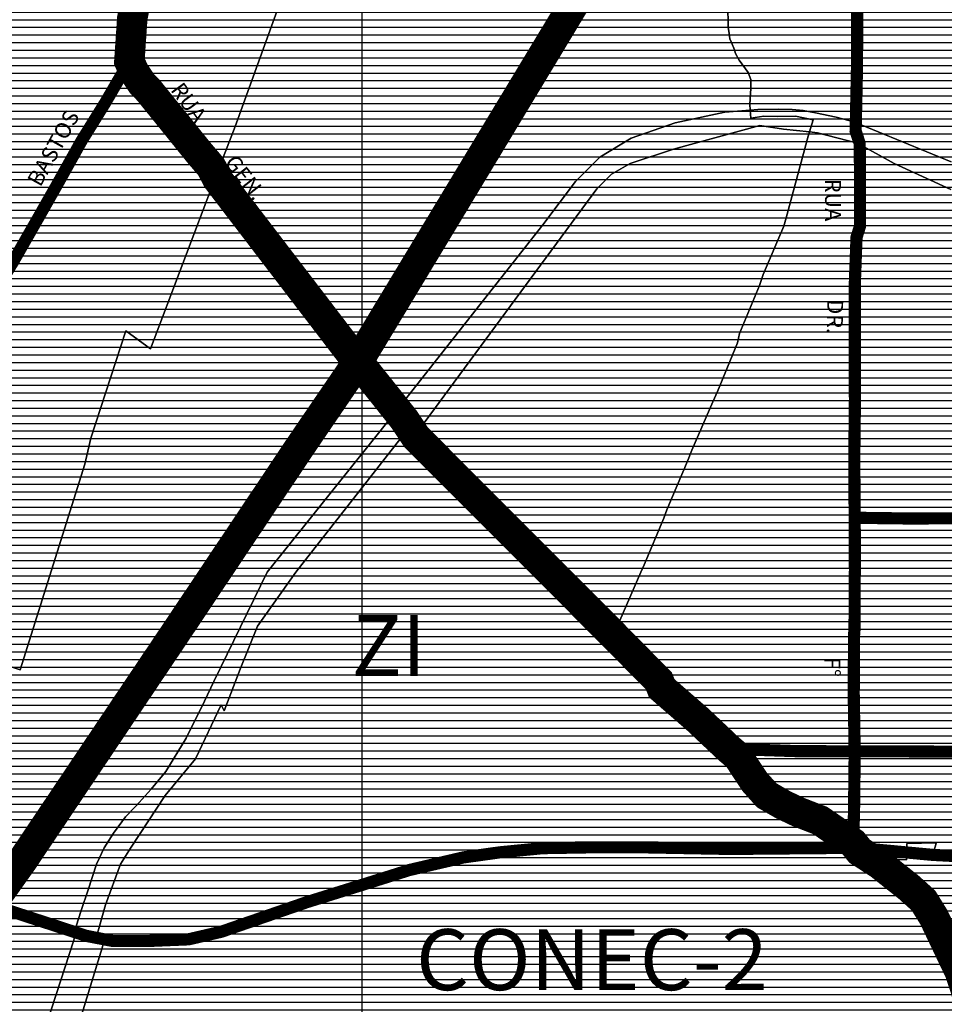
# Model space of a CAD drawing. Extents: x 661533 to 683467, y 7160403 to 7195992.
# Drawn here: x 668438 to 669956, y 7179047 to 7180663 of the extents above; entities that cross this region are included whole.
import ezdxf

# ---------------------------------------------------------------- set-up
doc = ezdxf.new("R2010")
doc.units = 0
doc.header["$LTSCALE"] = 25
doc.header["$MEASUREMENT"] = 0
doc.linetypes.add('HIDDEN', pattern=[9.525, 6.35, -3.175])
for name, color, linetype in [('0-QUADRICULAS', 255, 'CONTINUOUS'), ('CONECTORA-HT', 191, 'CONTINUOUS'), ('CONECTORA2', 191, 'CONTINUOUS'), ('NOMEZONA', 3, 'CONTINUOUS'), ('SEHIS-FERROVILA', 21, 'CONTINUOUS'), ('SEHIS-HT', 21, 'CONTINUOUS'), ('SVR-COLETORAS1', 251, 'CONTINUOUS'), ('SVR-COLETORAS2', 7, 'HIDDEN'), ('SVR-NOMERUAS', 3, 'CONTINUOUS'), ('SVR-SETORIAIS', 250, 'HIDDEN'), ('ZI-FAZENDINHA', 161, 'CONTINUOUS'), ('ZI-HT', 161, 'CONTINUOUS'), ('ZR3-FAZENDINHA-PORTAO', 41, 'CONTINUOUS'), ('ZR3-HT', 41, 'CONTINUOUS'), ('ZR3-PORTAO', 41, 'CONTINUOUS')]:
    doc.layers.add(name, color=color, linetype=linetype)
doc.styles.add('NOME-ZONAS', font='ARIAL.TTF', dxfattribs={"height": 200})
doc.styles.get("Standard").update_dxf_attribs({"font": 'romnswin.shx'})
pattern_1 = [(0, (0, 0), (4e-15, 12.5), [])]

msp = doc.modelspace()

# ---------------------------------------------------------------- hatches: boundary and pattern name
at = {"layer": 'CONECTORA-HT', "linetype": 'CONTINUOUS'}
h = msp.add_hatch(dxfattribs=at)
h.set_pattern_fill('ANSI31', color=256, scale=100, angle=315, style=0)
h.paths.add_polyline_path([(668117.8, 7179296), (668003.5, 7179332.3), (667950.1, 7179349.1), (667917.6, 7179359.1), (667889.5, 7179367.2), (667866.1, 7179373), (667842.1, 7179377.7), (667809.5, 7179381.2), (667778.1, 7179383.9), (667749.2, 7179384.1), (667726.5, 7179384), (667692.6, 7179382.2), (667659.4, 7179380.7), (667631.9, 7179378.1), (667597.4, 7179373.4), (667551.2, 7179362.8), (667520, 7179352.8), (667457.7, 7179330.9), (667370.2, 7179307.7), (667355.7, 7179310.6), (667257.7, 7179287.8), (667110.5, 7179250.5), (667096.7, 7179246.9), (667062.4, 7179235.7), (666993.3, 7179224.8), (666954.1, 7179220.4), (666904, 7179217), (666846.7, 7179214.8), (666790.3, 7179212.3), (666721.2, 7179213.6), (666669.7, 7179215), (666671.3, 7179197.5), (666674.3, 7179137.5), (666679.5, 7179031), (666695.7, 7178940.7), (666699.5, 7178925), (666801.8, 7178924.8), (666958.4, 7178934), (667044.8, 7178940), (667129, 7178952.4), (667183.9, 7178959.6), (667223.9, 7178967.2), (667264, 7178980.7), (667304.5, 7178995.3), (667341.8, 7179015.8), (667377.6, 7179032.7), (667412.6, 7179050.7), (667484.2, 7179086.4), (667551.5, 7179120.5), (667587.3, 7179134.9), (667623.3, 7179143), (667649.3, 7179146.3), (667686.1, 7179147.5), (667727.7, 7179141.8), (667804, 7179123.5), (667896.5, 7179092.1), (668306.8, 7178961.5), (668307.7, 7178961.3), (668450.6, 7178915.4), (668454.7, 7178928.4), (668527.2, 7179151.9), (668528.8, 7179161.2), (668405.1, 7179200.6), (668386.4, 7179209.6)])
h = msp.add_hatch(dxfattribs=at)
h.set_pattern_fill('ANSI31', color=256, scale=100, angle=315, style=0)
h.paths.add_polyline_path([(671334.8, 7179101), (671364.5, 7179167), (671373.9, 7179197.4), (671376.9, 7179252.5), (671343, 7179252), (671309, 7179251.5), (671236.7, 7179252.6), (671099.4, 7179254.4), (670959.8, 7179255.1), (670822.5, 7179256.6), (670808.6, 7179260.1), (670677.6, 7179270.2), (670510.6, 7179285.8), (670446.9, 7179286.8), (670352.6, 7179286.8), (670261.9, 7179287.3), (670169.4, 7179288.2), (670078.4, 7179288.2), (669989.3, 7179289), (669989.3, 7179298.8), (669939, 7179297.8), (669941.5, 7179306.7), (669943, 7179311.9), (669918.7, 7179311.3), (669894.4, 7179310.7), (669894.2, 7179283.6), (669834.5, 7179284.3), (669813.2, 7179298.1), (669450.9, 7179301.5), (669361.6, 7179302.7), (669287.6, 7179299.4), (669227.9, 7179295), (669180, 7179288.2), (669125, 7179275.5), (669066.9, 7179259.6), (668925.4, 7179215.7), (668827.8, 7179187.8), (668765, 7179163.8), (668729.2, 7179154.3), (668691.7, 7179149.3), (668658.9, 7179147.2), (668615.6, 7179148.4), (668588.5, 7179150.5), (668577.8, 7179151.8), (668500.9, 7178902), (668513, 7178899.2), (668542.7, 7178896.9), (668567.5, 7178896), (668606.2, 7178899.7), (668669.2, 7178906.7), (668749.4, 7178917.6), (669057.5, 7178955.3), (669149.6, 7178969.8), (669207, 7178977.6), (669247.2, 7178981.4), (669288.9, 7178983.2), (669306, 7178983), (669367.4, 7178979.5), (669477.8, 7178958.3), (669611.9, 7178931.6), (669841.4, 7178892.7), (670051.9, 7178855.2), (670052.3, 7178848.9), (670074.8, 7178849.5), (670115.3, 7178853), (670137.7, 7178854.6), (670170.3, 7178854.6), (670260.3, 7178869.2), (670350, 7178882.5), (670442.3, 7178900.6), (670574, 7178927.9), (670612.5, 7178933.4), (670635.3, 7178933.6), (670652.9, 7178930.5), (670670.5, 7178924.2), (670815.6, 7178868.6), (670849.9, 7178857.1), (670896.3, 7178845.5), (670918, 7178844.2), (670938.5, 7178845.5), (670958, 7178852.2), (670973.2, 7178861.5), (670983.2, 7178876.8), (671007.6, 7178902.4), (671030.3, 7178920), (671058.6, 7178935.1), (671096.6, 7178948.4), (671159.8, 7178967.5), (671223, 7178986.7), (671250.5, 7178996.2), (671297.4, 7179013), (671305, 7179035)])
at = {"layer": 'SEHIS-HT', "linetype": 'CONTINUOUS'}
h = msp.add_hatch(dxfattribs=at)
h.set_pattern_fill('ANSI31', color=256, scale=100, angle=315, style=0)
h.paths.add_polyline_path([(670207.7, 7180467.9), (670263.9, 7180487.2), (670389.6, 7180548.8), (670578.7, 7180617.2), (670645.2, 7180614.3), (670809.3, 7180558.1), (670855.1, 7180546.3), (670898, 7180544.8), (670946.3, 7180544.2), (670946.8, 7180599.8), (670946.8, 7180601), (670822.6, 7180599.5), (670790.1, 7180606.9), (670708.8, 7180633.5), (670673.3, 7180645.3), (670636.4, 7180652.7), (670600.9, 7180655.7), (670565.4, 7180651.2), (670528.8, 7180646.8), (670488.6, 7180632), (670265.4, 7180553.7), (670150.1, 7180504.9), (670130, 7180483.5), (670075.9, 7180438.3), (670046.9, 7180421.4), (670026.2, 7180418.1), (670004.1, 7180419.5), (669967.6, 7180429), (669807.6, 7180495), (669778.6, 7180502.5), (669744.7, 7180509.8), (669724.4, 7180513.4), (669706.1, 7180515.2), (669683.7, 7180515.6), (669650.2, 7180515.1), (669637.4, 7180514), (669638.3, 7180500.7), (669660.1, 7180504.4), (669681.9, 7180503.6), (669711.9, 7180504), (669741.1, 7180498.2), (669734.9, 7180478.2), (669748.1, 7180476.8), (669813.8, 7180459.7), (669873.7, 7180426.6), (669966.8, 7180383.7), (669990.5, 7180377.8), (670025.9, 7180376.3), (670065.8, 7180385.2), (670099.8, 7180399.9), (670135.3, 7180425.1)])
h = msp.add_hatch(dxfattribs=at)
h.set_pattern_fill('ANSI31', color=256, scale=100, angle=315, style=0)
h.paths.add_polyline_path([(669070, 7179983.4), (669077, 7179990.4), (669085.3, 7179977.9), (669385.9, 7180385.2), (669409.6, 7180408.8), (669440.6, 7180426.6), (669511.6, 7180450.2), (669653.5, 7180488.6), (669691.9, 7180482.7), (669734.9, 7180478.2), (669741.1, 7180498.2), (669711.9, 7180504), (669681.9, 7180503.6), (669660.1, 7180504.4), (669638.3, 7180500.7), (669637.4, 7180514), (669595.8, 7180510.8), (669514.5, 7180493.1), (669442.1, 7180467.9), (669390.4, 7180436.9), (669350.5, 7180397), (669297.2, 7180326), (669055.8, 7180019.7), (668844.6, 7179756.1), (668757.2, 7179576.6), (668741.5, 7179543.9), (668711.5, 7179483.3), (668678.2, 7179428.9), (668654.2, 7179399.9), (668629.6, 7179372.6), (668612.3, 7179354.3), (668592.3, 7179327.6), (668577.1, 7179303.6), (668564.5, 7179276.5), (668550.6, 7179234.6), (668539.4, 7179200.8), (668531.3, 7179175.1), (668528.8, 7179161.2), (668546.4, 7179155.6), (668563.6, 7179153.5), (668579.2, 7179209.8), (668604, 7179276.8), (668620.2, 7179302.7), (668677.1, 7179389.1), (668726.8, 7179449.4), (668768.9, 7179538.3), (668774, 7179528.2), (668800.3, 7179596.4), (668829, 7179667.1), (668891.7, 7179756.1)])
h = msp.add_hatch(dxfattribs=at)
h.set_pattern_fill('ANSI31', color=256, scale=100, angle=315, style=0)
h.paths.add_polyline_path([(668577.8, 7179151.8), (668563.6, 7179153.5), (668546.4, 7179155.6), (668528.8, 7179161.2), (668527.2, 7179151.9), (668454.7, 7178928.4), (668450.6, 7178915.4), (668467.9, 7178909.8), (668484.2, 7178906), (668500.9, 7178902)])
at = {"layer": 'ZI-HT', "linetype": 'CONTINUOUS'}
h = msp.add_hatch(dxfattribs=at)
h.set_pattern_fill('ANSI31', color=256, scale=100, angle=315, style=0)
h.paths.add_polyline_path([(669055.8, 7180019.7), (669297.2, 7180326), (669350.5, 7180397), (669390.4, 7180436.9), (669442.1, 7180467.9), (669514.5, 7180493.1), (669595.8, 7180510.8), (669637.4, 7180514), (669636.7, 7180524.1), (669638.3, 7180549.6), (669638.3, 7180564.4), (669634.2, 7180575.9), (669619.2, 7180595.9), (669613.2, 7180607), (669611.8, 7180613), (669606.7, 7180625.2), (669604.1, 7180631), (669602.7, 7180639.6), (669601.1, 7180650.1), (669601.3, 7180661.7), (669600.5, 7180676), (669598.3, 7180688.9), (669595, 7180698.1), (669587.8, 7180709), (669578.9, 7180724.7), (669570.8, 7180735.1), (669566, 7180743.1), (669560.7, 7180748.3), (669552.4, 7180752.1), (669498.8, 7180760.4), (669479.9, 7180771.5), (669471.4, 7180774.2), (669463.8, 7180780.1), (669458.8, 7180787), (669454, 7180790.5), (669448.8, 7180793.2), (669444.4, 7180797.6), (669440.9, 7180799.5), (669434.4, 7180801.8), (669427.9, 7180804), (669393.3, 7180828.2), (669345.3, 7180851), (669297.3, 7180873.8), (669236.5, 7180918.8), (669209.7, 7180946.3), (669184.5, 7180966.9), (669166.6, 7180991.5), (669148.7, 7181016.1), (669119.9, 7181045.5), (669103.3, 7181054.7), (669086.7, 7181063.8), (669042.7, 7181078.5), (669010.3, 7181089.2), (669007.4, 7181087.7), (668973.9, 7180988.9), (668948.9, 7180918.4), (668921.6, 7180845.4), (668892.6, 7180765.8), (668791.9, 7180487), (668759.2, 7180402.2), (668653.1, 7180122.6), (668612.9, 7180151.7), (668555.4, 7179975.6), (668545.3, 7179933), (668439, 7179595.6), (668416.4, 7179603.2), (668400.6, 7179607.3), (668391.4, 7179579.5), (668203.8, 7179582.9), (668191.9, 7179584.1), (668159.1, 7179589.9), (668120.1, 7179601.8), (668056, 7179626.6), (667983.1, 7179667.8), (667917.7, 7179706.2), (667854.4, 7179745.1), (667828.8, 7179700.8), (667820, 7179693.3), (667808.4, 7179689.4), (667795.5, 7179687.7), (667785.5, 7179691.7), (667718, 7179734.8), (667699.8, 7179746.1), (667685.8, 7179747.5), (667674, 7179741.9), (667661.1, 7179728.5), (667643.3, 7179720.9), (667625.1, 7179717.5), (667603.1, 7179718), (667586.8, 7179721.8), (667569.9, 7179730), (667562, 7179736.1), (667499.6, 7179763.4), (667439.4, 7179790), (667378.3, 7179816.9), (667343.7, 7179832.8), (667342.6, 7179824.9), (667341.8, 7179819.6), (667341, 7179814.7), (667340.3, 7179810.5), (667339.7, 7179806.9), (667339.2, 7179803.6), (667339.2, 7179800.9), (667339.5, 7179795.6), (667339.8, 7179787.9), (667340.3, 7179777.7), (667340.9, 7179764.5), (667341.2, 7179755.2), (667362.6, 7179746.4), (667358.6, 7179606.3), (667358.9, 7179583.6), (667361.9, 7179460.5), (667367.2, 7179353.8), (667370.2, 7179307.7), (667457.7, 7179330.9), (667520, 7179352.8), (667551.2, 7179362.8), (667597.4, 7179373.4), (667631.9, 7179378.1), (667659.4, 7179380.7), (667692.6, 7179382.2), (667726.5, 7179384), (667749.2, 7179384.1), (667778.1, 7179383.9), (667809.5, 7179381.2), (667842.1, 7179377.7), (667866.1, 7179373), (667889.5, 7179367.2), (667917.6, 7179359.1), (667950.1, 7179349.1), (668003.5, 7179332.3), (668117.8, 7179296), (668386.4, 7179209.6), (668405.1, 7179200.6), (668528.8, 7179161.2), (668531.3, 7179175.1), (668539.4, 7179200.8), (668550.6, 7179234.6), (668564.5, 7179276.5), (668577.1, 7179303.6), (668592.3, 7179327.6), (668612.3, 7179354.3), (668629.6, 7179372.6), (668654.2, 7179399.9), (668678.2, 7179428.9), (668711.5, 7179483.3), (668741.5, 7179543.9), (668757.2, 7179576.6), (668844.6, 7179756.1)])
h = msp.add_hatch(dxfattribs=at)
h.set_pattern_fill('ANSI31', color=256, scale=100, angle=315, style=0)
h.paths.add_polyline_path([(669548.3, 7179513.7), (669488.4, 7179565.6), (669483.8, 7179577.5), (669410.9, 7179651.5), (669416.5, 7179657), (669423.3, 7179676.5), (669458.1, 7179755.9), (669463.6, 7179767.9), (669495.7, 7179844.7), (669500.8, 7179858.3), (669534.5, 7179938), (669541.6, 7179956), (669576.4, 7180035.1), (669583.6, 7180052.3), (669616.8, 7180132.2), (669620.1, 7180147.3), (669652.8, 7180226.5), (669659, 7180244.2), (669692.5, 7180323.9), (669696.3, 7180337.4), (669732.8, 7180471.5), (669734.9, 7180478.2), (669691.9, 7180482.7), (669653.5, 7180488.6), (669511.6, 7180450.2), (669440.6, 7180426.6), (669409.6, 7180408.8), (669385.9, 7180385.2), (669085.3, 7179977.9), (669077, 7179990.4), (669070, 7179983.4), (668891.7, 7179756.1), (668829, 7179667.1), (668800.3, 7179596.4), (668774, 7179528.2), (668768.9, 7179538.3), (668726.8, 7179449.4), (668677.1, 7179389.1), (668620.2, 7179302.7), (668604, 7179276.8), (668579.2, 7179209.8), (668563.6, 7179153.5), (668577.8, 7179151.8), (668588.5, 7179150.5), (668615.6, 7179148.4), (668658.9, 7179147.2), (668691.7, 7179149.3), (668729.2, 7179154.3), (668765, 7179163.8), (668827.8, 7179187.8), (668925.4, 7179215.7), (669066.9, 7179259.6), (669125, 7179275.5), (669180, 7179288.2), (669227.9, 7179295), (669287.6, 7179299.4), (669361.6, 7179302.7), (669450.9, 7179301.5), (669813.2, 7179298.1), (669802.4, 7179311.5), (669748.1, 7179348.6), (669712.4, 7179362.5), (669687.5, 7179374.4), (669660.7, 7179389.9), (669641.2, 7179411.8), (669613.2, 7179453.7), (669598.6, 7179466.1)])
at = {"layer": 'ZR3-HT', "linetype": 'CONTINUOUS'}
h = msp.add_hatch(dxfattribs=at)
h.set_pattern_fill('ANSI31,_O', color=256, scale=100, angle=315)
h.set_pattern_definition(pattern_1)
h.paths.add_polyline_path([(670945.6, 7180742.8), (670943.8, 7180753.5), (670943.8, 7180911.4), (670942.5, 7181070.7), (670792.2, 7181068.4), (670609.8, 7181068.4), (670527.6, 7181069), (670473.1, 7181068.2), (670466.4, 7181071.6), (670242.6, 7181074.6), (670231.2, 7181070.5), (670221.4, 7181068.1), (670128.8, 7181065.6), (670084.7, 7181064.1), (669970.4, 7181063.6), (669809.1, 7181063.7), (669807.6, 7181082.4), (669788.9, 7181077.7), (669749.1, 7181068.2), (669715.9, 7181060.5), (669648.1, 7181041.2), (669593.5, 7181020.4), (669569, 7181006.5), (669552.2, 7180995), (669532, 7180977.9), (669516.6, 7180986.3), (669461.2, 7181016.8), (669454.5, 7181012.9), (669413.2, 7181035.2), (669415.5, 7181039.5), (669370.5, 7181063.9), (669267.5, 7181121.1), (669174.6, 7181174.2), (669123.9, 7181203.6), (669117.9, 7181197.3), (669080.9, 7181163), (669071.5, 7181154.5), (669062.8, 7181146.5), (669044.7, 7181129.8), (669034, 7181102), (669010.3, 7181089.2), (669042.7, 7181078.5), (669086.7, 7181063.8), (669103.3, 7181054.7), (669119.9, 7181045.5), (669148.7, 7181016.1), (669166.6, 7180991.5), (669184.5, 7180966.9), (669209.7, 7180946.3), (669236.5, 7180918.8), (669297.3, 7180873.8), (669345.3, 7180851), (669393.3, 7180828.2), (669427.9, 7180804), (669434.4, 7180801.8), (669443.3, 7180798.7), (669448.8, 7180793.2), (669454, 7180790.5), (669458.8, 7180787), (669462.6, 7180781.6), (669465.3, 7180778.8), (669471.4, 7180774.2), (669479.9, 7180771.5), (669498.8, 7180760.4), (669552.4, 7180752.1), (669560.7, 7180748.3), (669566, 7180743.1), (669570.8, 7180735.1), (669578.9, 7180724.7), (669587.8, 7180709), (669595, 7180698.1), (669598.3, 7180688.9), (669600.5, 7180676), (669601.3, 7180661.7), (669601.1, 7180650.1), (669602.7, 7180639.6), (669604.1, 7180631), (669606.7, 7180625.2), (669611.8, 7180613), (669613.2, 7180607), (669619.2, 7180595.9), (669634.2, 7180575.9), (669638.3, 7180564.4), (669638.3, 7180549.6), (669636.7, 7180524.1), (669637.4, 7180514), (669650.2, 7180515.1), (669683.7, 7180515.6), (669706.1, 7180515.2), (669724.4, 7180513.4), (669744.7, 7180509.8), (669778.6, 7180502.5), (669807.6, 7180495), (669967.6, 7180429), (670004.1, 7180419.5), (670026.2, 7180418.1), (670046.9, 7180421.4), (670075.9, 7180438.3), (670130, 7180483.5), (670150.1, 7180504.9), (670265.4, 7180553.7), (670488.6, 7180632), (670528.8, 7180646.8), (670565.4, 7180651.2), (670600.9, 7180655.7), (670636.4, 7180652.7), (670673.3, 7180645.3), (670708.8, 7180633.5), (670790.1, 7180606.9), (670822.6, 7180599.5), (670946.8, 7180601)])
h = msp.add_hatch(dxfattribs=at)
h.set_pattern_fill('ANSI31,_O', color=256, scale=100, angle=315)
h.set_pattern_definition([(0, (20000, 0), (4e-15, 12.5), [])])
h.paths.add_polyline_path([(668393.4, 7181024.5), (668245.6, 7180901.8), (668219.8, 7180927.1), (668189.8, 7180953.9), (668161.9, 7180944.4), (668126.8, 7180933.9), (668081.4, 7180923.9), (667932.6, 7180882), (667841.9, 7180858), (667748.8, 7180832.4), (667654.5, 7180807.6), (667629.5, 7180801), (667558, 7180783.1), (667475, 7180763.5), (667456.4, 7180759.1), (667418.3, 7180750), (667351.1, 7180734), (667373.4, 7180771.9), (667361.6, 7180752.6), (667206.6, 7180477.9), (667191.6, 7180450.3), (667181.1, 7180431.2), (667175.1, 7180417.8), (667168.5, 7180403.2), (667164.8, 7180389.7), (667161.9, 7180376.7), (667161.4, 7180364.9), (667161, 7180349), (667162.1, 7180332.6), (667166.3, 7180303.4), (667210, 7180142.7), (667220.9, 7180099.2), (667223.1, 7180080.1), (667233.8, 7180040.1), (667252.7, 7179903.3), (667260, 7179854.2), (667283.1, 7179875.9), (667309.7, 7179851.9), (667319.2, 7179844.1), (667343.6, 7179832.9), (667378.3, 7179816.9), (667439.4, 7179790), (667499.6, 7179763.4), (667562, 7179736.1), (667569.9, 7179730), (667586.8, 7179721.8), (667603.1, 7179718), (667625.1, 7179717.5), (667643.3, 7179720.9), (667661.1, 7179728.5), (667674, 7179741.9), (667685.8, 7179747.5), (667699.8, 7179746.1), (667718, 7179734.8), (667785.5, 7179691.7), (667795.5, 7179687.7), (667808.4, 7179689.4), (667820, 7179693.3), (667828.8, 7179700.8), (667854.4, 7179745.1), (667917.7, 7179706.2), (667983.1, 7179667.8), (668056, 7179626.6), (668120.1, 7179601.8), (668159.1, 7179589.9), (668191.9, 7179584.1), (668203.8, 7179582.9), (668391.4, 7179579.5), (668400.6, 7179607.3), (668416.4, 7179603.2), (668439, 7179595.6), (668545.3, 7179933), (668555.4, 7179975.6), (668612.9, 7180151.7), (668653.1, 7180122.6), (668759.2, 7180402.2), (668791.9, 7180487), (668892.6, 7180765.8), (668921.6, 7180845.4), (668948.9, 7180918.4), (668973.9, 7180988.9), (669007.4, 7181087.7), (668954.2, 7181104.1), (668932.1, 7181131.5), (668930.5, 7181125.8), (668929.7, 7181123.4), (668927.6, 7181120.9), (668923.7, 7181119.5), (668915.2, 7181117.9), (668911.7, 7181114.9), (668908.8, 7181111.3), (668906.7, 7181107.2), (668904.7, 7181103.5), (668902.5, 7181101.2), (668899.2, 7181101.8), (668896.3, 7181104), (668894, 7181106.8), (668891.9, 7181109.4), (668888.6, 7181111.4), (668882.5, 7181110.8), (668878.7, 7181107.6), (668874.9, 7181104.2), (668873.7, 7181099.7), (668874.5, 7181095.9), (668876.2, 7181092.4), (668877.6, 7181090.2), (668876.3, 7181087.1), (668874.8, 7181085.2), (668879, 7181080.9), (668831.7, 7181034.7), (668826.3, 7181029.5), (668801.4, 7181005.1), (668626, 7180927.5), (668591.5, 7180913.9), (668558.5, 7180903.5), (668537.2, 7180896.3), (668528.1, 7180890.2), (668523.1, 7180891), (668498.9, 7180899.8), (668479.8, 7180911.7), (668462.7, 7180925.3), (668444.8, 7180947.1)])
h = msp.add_hatch(dxfattribs=at)
h.set_pattern_fill('ANSI31,_O', color=256, scale=100, angle=315)
h.set_pattern_definition(pattern_1)
h.paths.add_polyline_path([(670946.3, 7180544.2), (670898, 7180544.8), (670855.1, 7180546.3), (670809.3, 7180558.1), (670645.2, 7180614.3), (670578.7, 7180617.2), (670389.6, 7180548.8), (670263.9, 7180487.2), (670207.7, 7180467.9), (670135.3, 7180425.1), (670099.8, 7180399.9), (670065.8, 7180385.2), (670025.9, 7180376.3), (669990.5, 7180377.8), (669966.8, 7180383.7), (669873.7, 7180426.6), (669813.8, 7180459.7), (669748.1, 7180476.8), (669734.9, 7180478.2), (669732.8, 7180471.5), (669696.3, 7180337.4), (669692.5, 7180323.9), (669659, 7180244.2), (669652.8, 7180226.5), (669620.1, 7180147.3), (669616.8, 7180132.2), (669583.6, 7180052.3), (669576.4, 7180035.1), (669541.6, 7179956), (669534.5, 7179938), (669500.8, 7179858.3), (669495.7, 7179844.7), (669463.6, 7179767.9), (669458.1, 7179755.9), (669423.3, 7179676.5), (669416.5, 7179657), (669410.9, 7179651.5), (669483.8, 7179577.5), (669488.4, 7179565.6), (669548.3, 7179513.7), (669598.6, 7179466.1), (669613.2, 7179453.7), (669641.2, 7179411.8), (669660.7, 7179389.9), (669687.5, 7179374.4), (669712.4, 7179362.5), (669748.1, 7179348.6), (669802.4, 7179311.5), (669813.2, 7179298.1), (669834.5, 7179284.3), (669894.2, 7179283.6), (669894.4, 7179310.7), (669918.7, 7179311.3), (669943, 7179311.9), (669941.5, 7179306.7), (669939, 7179297.8), (669989.3, 7179298.8), (669989.3, 7179289), (670078.4, 7179288.2), (670169.4, 7179288.2), (670261.9, 7179287.3), (670352.6, 7179286.8), (670446.9, 7179286.8), (670510.6, 7179285.8), (670677.6, 7179270.2), (670808.6, 7179260.1), (670822.5, 7179256.6), (670959.8, 7179255.1), (670959.9, 7179352.9), (670962.3, 7179455), (670962.4, 7179556.3), (670962, 7179656), (670961.5, 7179750.7), (670965.6, 7179811.9), (670963, 7179847.9), (670965.1, 7179942.3), (670966.8, 7180038.9), (670965.3, 7180147.2), (670967.9, 7180206.1), (670965.9, 7180374.1), (670950.1, 7180374), (670943.8, 7180481.6), (670946.3, 7180544.2)])

# ---------------------------------------------------------------- linework, layer by layer
at = {"layer": '0-QUADRICULAS', "color": 8}
for points in [[(669000, 7182000), (669000, 7175000)], [(662000, 7180000), (672000, 7180000)]]:
    msp.add_lwpolyline(points, dxfattribs=at)
at = {"layer": 'CONECTORA2', "linetype": 'CONTINUOUS'}
for points in [[(669989.3, 7179298.8), (669939, 7179297.8), (669941.5, 7179306.7), (669943, 7179311.9), (669918.7, 7179311.3), (669894.4, 7179310.7), (669894.2, 7179283.6), (669834.5, 7179284.3), (669813.2, 7179298.1), (669450.9, 7179301.5), (669361.6, 7179302.7), (669287.6, 7179299.4), (669227.9, 7179295), (669180, 7179288.2), (669125, 7179275.5), (669066.9, 7179259.6), (668925.4, 7179215.7), (668827.8, 7179187.8), (668765, 7179163.8), (668729.2, 7179154.3), (668691.7, 7179149.3), (668658.9, 7179147.2), (668615.6, 7179148.4), (668588.5, 7179150.5), (668577.8, 7179151.8), (668500.9, 7178902)], [(668454.7, 7178928.4), (668527.2, 7179151.9), (668528.8, 7179161.2), (668405.1, 7179200.6)]]:
    msp.add_lwpolyline(points, dxfattribs=at)
at = {"layer": 'SEHIS-FERROVILA'}
msp.add_lwpolyline([(669967.6, 7180429), (669807.6, 7180495), (669778.6, 7180502.5), (669744.7, 7180509.8), (669724.4, 7180513.4), (669706.1, 7180515.2), (669683.7, 7180515.6), (669650.2, 7180515.1), (669637.4, 7180514), (669638.3, 7180500.7), (669660.1, 7180504.4), (669681.9, 7180503.6), (669711.9, 7180504), (669741.1, 7180498.2), (669734.9, 7180478.2), (669748.1, 7180476.8), (669813.8, 7180459.7), (669873.7, 7180426.6), (669966.8, 7180383.7)], dxfattribs=at)
msp.add_lwpolyline([(669070, 7179983.4), (669077, 7179990.4), (669085.3, 7179977.9), (669385.9, 7180385.2), (669409.6, 7180408.8), (669440.6, 7180426.6), (669511.6, 7180450.2), (669653.5, 7180488.6), (669691.9, 7180482.7), (669734.9, 7180478.2), (669741.1, 7180498.2), (669711.9, 7180504), (669681.9, 7180503.6), (669660.1, 7180504.4), (669638.3, 7180500.7), (669637.4, 7180514), (669595.8, 7180510.8), (669514.5, 7180493.1), (669442.1, 7180467.9), (669390.4, 7180436.9), (669350.5, 7180397), (669297.2, 7180326), (669055.8, 7180019.7), (668844.6, 7179756.1), (668757.2, 7179576.6), (668741.5, 7179543.9), (668711.5, 7179483.3), (668678.2, 7179428.9), (668654.2, 7179399.9), (668629.6, 7179372.6), (668612.3, 7179354.3), (668592.3, 7179327.6), (668577.1, 7179303.6), (668564.5, 7179276.5), (668550.6, 7179234.6), (668539.4, 7179200.8), (668531.3, 7179175.1), (668528.8, 7179161.2), (668546.4, 7179155.6), (668563.6, 7179153.5), (668579.2, 7179209.8), (668604, 7179276.8), (668620.2, 7179302.7), (668677.1, 7179389.1), (668726.8, 7179449.4), (668768.9, 7179538.3), (668774, 7179528.2), (668800.3, 7179596.4), (668829, 7179667.1), (668891.7, 7179756.1)], close=True, dxfattribs=at)
at = {"layer": 'SEHIS-FERROVILA', "linetype": 'CONTINUOUS'}
msp.add_lwpolyline([(668577.8, 7179151.8), (668563.6, 7179153.5), (668546.4, 7179155.6), (668528.8, 7179161.2), (668527.2, 7179151.9), (668454.7, 7178928.4), (668450.6, 7178915.4), (668467.9, 7178909.8), (668484.2, 7178906), (668500.9, 7178902)], close=True, dxfattribs=at)
at = {"layer": 'SVR-COLETORAS1', "const_width": 20, "flags": 128}
for points in [[(669810.7, 7181082.2), (669812.1, 7181063.5), (669812.3, 7180901.9), (669813.5, 7180745), (669812.8, 7180585.5), (669810.9, 7180494.8), (669810.5, 7180479.9), (669817.2, 7180459.5), (669817.6, 7180427.1), (669817.7, 7180323.5), (669812, 7180305.3), (669809.3, 7180231.3), (669809.1, 7180134.7), (669809.4, 7180038.2), (669808.3, 7179941.3), (669809, 7179845.1), (669809.4, 7179757.6), (669809, 7179749.3), (669808.8, 7179662.5), (669808, 7179654.2), (669807.4, 7179557.2), (669809, 7179459.6), (669807.9, 7179361.4), (669806.3, 7179311.3)], [(668618.4, 7180594.2), (668579.4, 7180527.2), (668540.2, 7180464.1), (668502.6, 7180396.7), (668465.5, 7180331.4), (668427.7, 7180265.4), (668407.7, 7180232.3), (668383.3, 7180193.4), (668308.2, 7180061.3), (668194.8, 7179861.4), (668059.8, 7179625.6)], [(669809, 7179845.1), (669900.3, 7179843.9), (669993.5, 7179844.4), (670085.8, 7179844.7), (670175.6, 7179844.7), (670244.8, 7179842.8), (670270.5, 7179852.7), (670408, 7179852.1), (670550.2, 7179851.6), (670688.3, 7179850.5), (670829.6, 7179849), (670938.2, 7179848.3), (670966.6, 7179848.3), (671107.8, 7179844.8), (671247.6, 7179844.1), (671326, 7179843.9)], [(668136.1, 7179293.3), (668548, 7179158.9), (668591, 7179150.6), (668650.5, 7179150.6), (668715.6, 7179153.3), (668769.6, 7179165.8), (668909.5, 7179214.2), (669007.4, 7179244.8), (669078, 7179267), (669166.7, 7179287.7), (669226.2, 7179296), (669296.8, 7179302.9), (669377.2, 7179304.3), (669461.6, 7179304.3), (669604.3, 7179301.6), (669812.7, 7179303.5)], [(669822.1, 7179302.6), (669936.6, 7179291.9), (669993.3, 7179288.9), (670082.3, 7179288.2), (670173.4, 7179288.2), (670265.9, 7179287.3), (670356.5, 7179286.9), (670450.9, 7179286.9), (670514.5, 7179286), (670681.5, 7179270.5), (670812.6, 7179260.4), (670826.4, 7179256.9), (670963.8, 7179255.5), (671103.4, 7179254.9), (671240.7, 7179253.1), (671313, 7179252), (671380.9, 7179253.1)]]:
    msp.add_lwpolyline(points, dxfattribs=at)
at = {"layer": 'SVR-COLETORAS2', "const_width": 20, "flags": 128}
msp.add_lwpolyline([(669602.4, 7179465.8), (669714.3, 7179462.1), (669730.6, 7179462.1), (669802.8, 7179461.7), (669896.1, 7179461.7), (669989, 7179461), (670079.7, 7179459.6), (670172.2, 7179459.6), (670264.4, 7179459.3), (670358.4, 7179458.9), (670446.1, 7179458.2), (670542.7, 7179458.2), (670680.8, 7179457.5), (670826.3, 7179456), (670966.2, 7179455.4), (671102.6, 7179455.7), (671243.3, 7179454.7), (671370.9, 7179454.3)], dxfattribs=at)
at = {"layer": 'SVR-SETORIAIS', "flags": 128}
msp.add_lwpolyline([(667189.7, 7177096.3, 50, 50, 0), (667372.7, 7177161.2, 50, 50, 0), (667474.3, 7177199.7, 50, 50, 0), (667493.9, 7177209.1, 50, 50, 0), (667517, 7177230.1, 50, 50, 0), (667542.3, 7177259.4, 50, 50, 0), (667621.3, 7177377.4, 50, 50, 0), (667635.5, 7177391.5, 50, 50, 0), (667868.4, 7177699, 50, 50, 0), (667938.2, 7177796.5, 50, 50, 0), (668028.1, 7178079.8, 50, 50, 0), (668155.7, 7178476.8, 50, 50, 0), (668311.8, 7178960.4, 50, 50, 0), (668390.4, 7179208.7, 50, 50, 0), (668442.5, 7179281.8, 50, 50, 0), (668698.8, 7179663.2, 50, 50, 0), (668897.7, 7179960.5, 50, 50, 0), (668992.4, 7180099.2, 50, 50, 0), (669339.5, 7180673.9, 50, 50, 0), (669421.1, 7180809.6, 50, 50, 0), (669450.7, 7180861.9, 50, 50, 0), (669491.5, 7180931.3, 50, 50, 0), (669502.7, 7180945.6, 50, 50, 0), (669518.7, 7180964.9, 50, 50, 0), (669535.1, 7180977.6, 50, 50, 0), (669555.3, 7180994.7, 50, 50, 0), (669572.2, 7181006.2, 50, 50, 0), (669596.6, 7181020.1, 50, 50, 0), (669651.2, 7181040.9, 50, 50, 0), (669719, 7181060.3, 50, 50, 0), (669752.2, 7181068, 50, 50, 0), (669791.9, 7181077.5, 50, 50, 0), (669810.7, 7181082.2, 50, 50, 0), (669974.6, 7181146, 50, 50, 0), (670085.7, 7181170.2, 50, 50, 0), (670130.5, 7181185.5, 50, 50, 0), (670136.6, 7181192.1, 50, 50, 0), (670193, 7181220.9, 50, 50, 0), (670232.4, 7181237.2, 50, 50, 0), (670472.5, 7181303, 50, 50, 0), (670484.7, 7181306.3, 50, 50, 0), (670568.9, 7181328.2, 50, 50, 0), (670609.7, 7181340.3, 50, 50, 0), (670625.1, 7181345.8, 50, 50, 0), (670761, 7181380.4, 50, 50, 0), (670851, 7181401.8, 50, 50, 0), (670869.3, 7181407.3, 50, 50, 0), (670897.4, 7181409.8, 50, 50, 0), (670923.9, 7181407.2, 50, 50, 0), (670970.7, 7181399, 50, 50, 0), (671044.6, 7181387.6, 50, 50, 0), (671107.3, 7181374.2, 50, 50, 0), (671143.7, 7181369.8, 50, 50, 0), (671183.2, 7181366.4, 50, 50, 0), (671211.5, 7181365.8, 50, 50, 0), (671236, 7181370.3, 50, 50, 0), (671252.7, 7181377.4, 50, 50, 0), (671294, 7181395.2, 50, 50, 0), (671341, 7181415.9, 50, 50, 0), (671372.7, 7181433.7, 0, 0, 0)], format="xyseb", dxfattribs=at)
at = {"layer": 'SVR-SETORIAIS', "const_width": 50, "flags": 128}
msp.add_lwpolyline([(670428.5, 7178897.2), (670171.8, 7178889.6), (670152.8, 7178890.7), (670133.5, 7178897.8), (670080.4, 7178940.1), (670051.7, 7178964.6), (670022.8, 7178994.7), (670009.1, 7179013.3), (669999.8, 7179034.2), (669991.5, 7179070.4), (669981.1, 7179101.1), (669966, 7179132.8), (669938.8, 7179189.8), (669921.7, 7179217.2), (669897.4, 7179239), (669849.6, 7179276.9), (669817.1, 7179297.9), (669806.3, 7179311.3), (669752.1, 7179348.4), (669716.3, 7179362.3), (669691.5, 7179374.1), (669664.6, 7179389.6), (669645, 7179411.5), (669617.1, 7179453.4), (669602.4, 7179465.8), (669552.1, 7179513.4), (669492.3, 7179565.3), (669487.6, 7179577.2), (669411.5, 7179654.3), (669088.9, 7179977.4), (669069.6, 7180006.4), (669003.1, 7180089.7), (668992.4, 7180099.2), (668983.2, 7180113.3), (668762.6, 7180401.5), (668752.8, 7180420.7), (668732.5, 7180444.4), (668689.5, 7180497.7), (668650.1, 7180546.3), (668638.8, 7180558), (668626.4, 7180576.6), (668618.4, 7180594.2), (668623.2, 7180664.5), (668629.3, 7180697), (668637.5, 7180756.5), (668640.5, 7180791.2), (668640.2, 7180805.6), (668625.7, 7180829.9), (668609.9, 7180844.7), (668593.7, 7180859.5), (668562.8, 7180875.1), (668531.2, 7180889.4), (668526.2, 7180890.2), (668502.1, 7180899), (668482.9, 7180910.8), (668465.9, 7180924.5), (668448, 7180946.2), (668396.5, 7181023.6), (668352.3, 7181092.5)], dxfattribs=at)
at = {"layer": 'ZI-FAZENDINHA', "linetype": 'CONTINUOUS'}
for points in [[(668892.6, 7180765.8), (668791.9, 7180487), (668759.2, 7180402.2), (668653.1, 7180122.6), (668612.9, 7180151.7), (668555.4, 7179975.6), (668545.3, 7179933), (668439, 7179595.6), (668416.4, 7179603.2)], [(668405.1, 7179200.6), (668528.8, 7179161.2), (668531.3, 7179175.1), (668539.4, 7179200.8), (668550.6, 7179234.6), (668564.5, 7179276.5), (668577.1, 7179303.6), (668592.3, 7179327.6), (668612.3, 7179354.3), (668629.6, 7179372.6), (668654.2, 7179399.9), (668678.2, 7179428.9), (668711.5, 7179483.3), (668741.5, 7179543.9), (668757.2, 7179576.6), (668844.6, 7179756.1), (669055.8, 7180019.7), (669297.2, 7180326), (669350.5, 7180397), (669390.4, 7180436.9), (669442.1, 7180467.9), (669514.5, 7180493.1), (669595.8, 7180510.8), (669637.4, 7180514), (669636.7, 7180524.1), (669638.3, 7180549.6), (669638.3, 7180564.4), (669634.2, 7180575.9), (669619.2, 7180595.9), (669613.2, 7180607), (669611.8, 7180613), (669606.7, 7180625.2), (669604.1, 7180631), (669602.7, 7180639.6), (669601.1, 7180650.1), (669601.3, 7180661.7), (669600.5, 7180676)]]:
    msp.add_lwpolyline(points, dxfattribs=at)
msp.add_lwpolyline([(669548.3, 7179513.7), (669488.4, 7179565.6), (669483.8, 7179577.5), (669410.9, 7179651.5), (669416.5, 7179657), (669423.3, 7179676.5), (669458.1, 7179755.9), (669463.6, 7179767.9), (669495.7, 7179844.7), (669500.8, 7179858.3), (669534.5, 7179938), (669541.6, 7179956), (669576.4, 7180035.1), (669583.6, 7180052.3), (669616.8, 7180132.2), (669620.1, 7180147.3), (669652.8, 7180226.5), (669659, 7180244.2), (669692.5, 7180323.9), (669696.3, 7180337.4), (669732.8, 7180471.5), (669734.9, 7180478.2), (669691.9, 7180482.7), (669653.5, 7180488.6), (669511.6, 7180450.2), (669440.6, 7180426.6), (669409.6, 7180408.8), (669385.9, 7180385.2), (669085.3, 7179977.9), (669077, 7179990.4), (669070, 7179983.4), (668891.7, 7179756.1), (668829, 7179667.1), (668800.3, 7179596.4), (668774, 7179528.2), (668768.9, 7179538.3), (668726.8, 7179449.4), (668677.1, 7179389.1), (668620.2, 7179302.7), (668604, 7179276.8), (668579.2, 7179209.8), (668563.6, 7179153.5), (668577.8, 7179151.8), (668588.5, 7179150.5), (668615.6, 7179148.4), (668658.9, 7179147.2), (668691.7, 7179149.3), (668729.2, 7179154.3), (668765, 7179163.8), (668827.8, 7179187.8), (668925.4, 7179215.7), (669066.9, 7179259.6), (669125, 7179275.5), (669180, 7179288.2), (669227.9, 7179295), (669287.6, 7179299.4), (669361.6, 7179302.7), (669450.9, 7179301.5), (669813.2, 7179298.1), (669802.4, 7179311.5), (669748.1, 7179348.6), (669712.4, 7179362.5), (669687.5, 7179374.4), (669660.7, 7179389.9), (669641.2, 7179411.8), (669613.2, 7179453.7), (669598.6, 7179466.1)], close=True, dxfattribs=at)
at = {"layer": 'ZR3-FAZENDINHA-PORTAO', "linetype": 'CONTINUOUS'}
for points in [[(668416.4, 7179603.2), (668439, 7179595.6), (668545.3, 7179933), (668555.4, 7179975.6), (668612.9, 7180151.7), (668653.1, 7180122.6), (668759.2, 7180402.2), (668791.9, 7180487), (668892.6, 7180765.8)], [(669600.5, 7180676), (669601.3, 7180661.7), (669601.1, 7180650.1), (669602.7, 7180639.6), (669604.1, 7180631), (669606.7, 7180625.2), (669611.8, 7180613), (669613.2, 7180607), (669619.2, 7180595.9), (669634.2, 7180575.9), (669638.3, 7180564.4), (669638.3, 7180549.6), (669636.7, 7180524.1), (669637.4, 7180514), (669650.2, 7180515.1), (669683.7, 7180515.6), (669706.1, 7180515.2), (669724.4, 7180513.4), (669744.7, 7180509.8), (669778.6, 7180502.5), (669807.6, 7180495), (669967.6, 7180429)]]:
    msp.add_lwpolyline(points, dxfattribs=at)
at = {"layer": 'ZR3-PORTAO', "linetype": 'CONTINUOUS'}
msp.add_lwpolyline([(669966.8, 7180383.7), (669873.7, 7180426.6), (669813.8, 7180459.7), (669748.1, 7180476.8), (669734.9, 7180478.2), (669734.9, 7180478.2), (669732.8, 7180471.5), (669696.3, 7180337.4), (669692.5, 7180323.9), (669659, 7180244.2), (669652.8, 7180226.5), (669620.1, 7180147.3), (669616.8, 7180132.2), (669583.6, 7180052.3), (669576.4, 7180035.1), (669541.6, 7179956), (669534.5, 7179938), (669500.8, 7179858.3), (669495.7, 7179844.7), (669463.6, 7179767.9), (669458.1, 7179755.9), (669423.3, 7179676.5), (669416.5, 7179657), (669410.9, 7179651.5), (669483.8, 7179577.5), (669488.4, 7179565.6), (669548.3, 7179513.7), (669598.6, 7179466.1), (669613.2, 7179453.7), (669641.2, 7179411.8), (669660.7, 7179389.9), (669687.5, 7179374.4), (669712.4, 7179362.5), (669748.1, 7179348.6), (669802.4, 7179311.5), (669813.2, 7179298.1), (669834.5, 7179284.3), (669894.2, 7179283.6), (669894.4, 7179310.7), (669918.7, 7179311.3), (669943, 7179311.9), (669941.5, 7179306.7), (669939, 7179297.8), (669989.3, 7179298.8)], dxfattribs=at)

# ---------------------------------------------------------------- texts
at = {"layer": 'NOMEZONA', "style": 'NOME-ZONAS'}
for s, p in [('ZI', (668983.3, 7179585.4)), ('CONEC-2', (669088.9, 7179069.9))]:
    msp.add_text(s, height=100, dxfattribs=at).set_placement(p)
at = {"layer": 'SVR-NOMERUAS'}
for s, height, rotation, p in [('RUA', 26, 306, (668685, 7180547.1)), ('BASTOS', 26, 61, (668472.3, 7180386.7)), ('BETTEGA', 13, 58, (669193.6, 7180419.8)), ('GEN.', 26, 308, (668773.3, 7180427.5)), ('RUA', 26, 270, (669760.4, 7180401.3)), ('JOÃO', 13, 57, (669128, 7180310.7)), ('RUA', 13, 57, (669054.1, 7180188)), ('DR.', 26, 269, (669764.2, 7180203.7)), ('F°', 26, 270, (669759.3, 7179616.6))]:
    msp.add_text(s, height=height, rotation=rotation, dxfattribs=at).set_placement(p)

doc.saveas('drawing.dxf')
